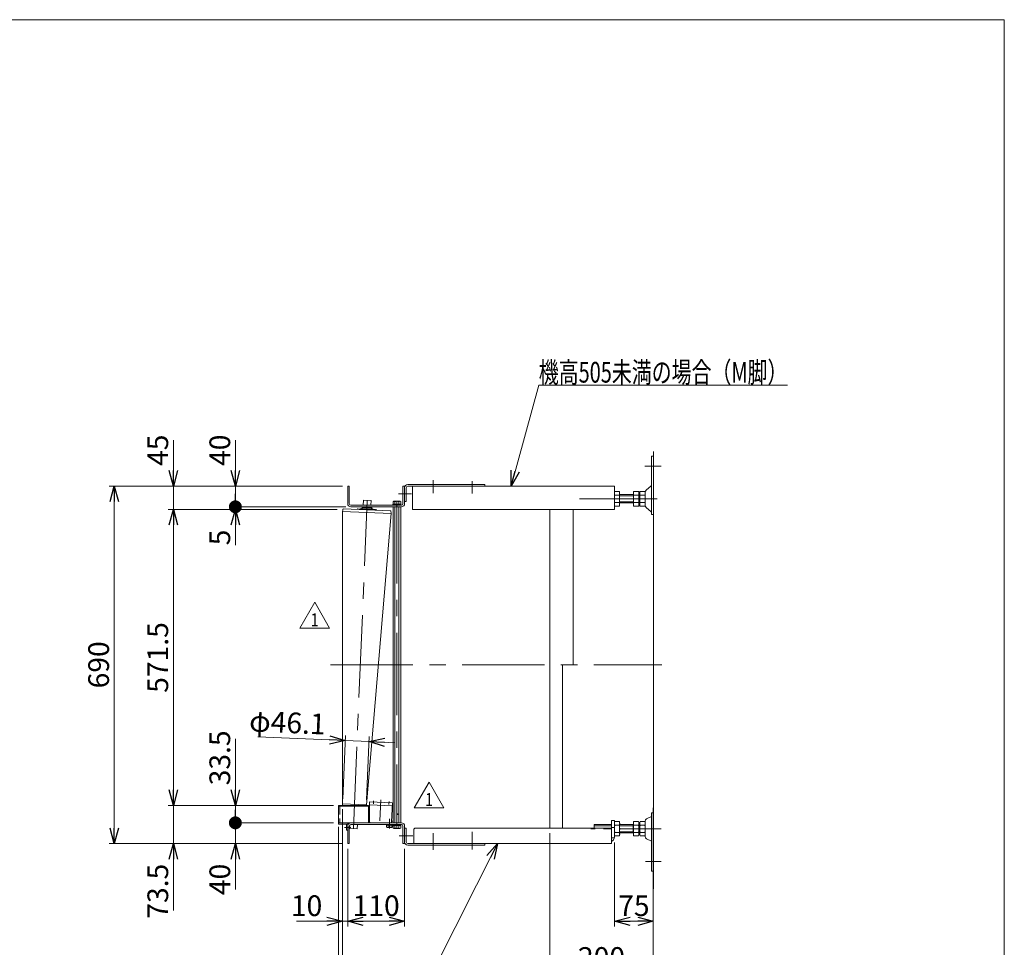
# Model space of a CAD drawing. Units: millimetres. Extents: x -1970 to 1970, y -1352 to 1351.
# Drawn here: x 69 to 1970, y -439 to 1351 of the extents above; entities that cross this region are included whole.
import ezdxf
from ezdxf.enums import TextEntityAlignment as Align

# ---------------------------------------------------------------- set-up
doc = ezdxf.new("R2010")
doc.units = ezdxf.units.MM
doc.header["$LTSCALE"] = 2.5
doc.header["$PDSIZE"] = 1
for name, pattern in [('CENTERX2', [101.6, 63.5, -12.7, 12.7, -12.7]), ('DASHED2', [9.525, 6.35, -3.175]), ('PHANTOM', [63.5, 31.75, -6.35, 6.35, -6.35, 6.35, -6.35])]:
    doc.linetypes.add(name, pattern=pattern)
for name, color, linetype in [('10', 7, 'Continuous'), ('11', 7, 'Continuous'), ('12', 7, 'Continuous'), ('13', 7, 'Continuous'), ('2', 7, 'Continuous'), ('4', 7, 'Continuous'), ('6', 7, 'Continuous'), ('7', 7, 'Continuous'), ('8', 7, 'Continuous'), ('ZUWAKU', 7, 'Continuous')]:
    doc.layers.add(name, color=color, linetype=linetype)
doc.styles.add('dcStyle0', font='ＭＳ Ｐゴシック', dxfattribs={"width": 0.75})
doc.styles.add('dcStyle1', font='txt.shx', dxfattribs={"width": 1.2, "bigfont": 'bigfont'})
doc.dimstyles.new('dc_Rotated', dxfattribs={"dimtxt": 40, "dimasz": 30.000019, "dimexe": 10, "dimexo": 10, "dimgap": 4, "dimtad": 3, "dimdsep": 46, "dimtxsty": 'dcStyle0', "dimblk1": 'OPEN30', "dimblk2": 'OPEN30', "dimsah": 1, "dimcen": 0.09, "dimclrd": 2, "dimclre": 2, "dimclrt": 2, "dimadec": 0, "dimazin": 2, "dimtfac": 1, "dimtdec": 4, "dimtmove": 0, "dimatfit": 3, "dimfxl": 1, "dimarcsym": 1})

# ---------------------------------------------------------------- blocks, each defined once
blk = doc.blocks.new('_OPEN30')
at = {"color": 0, "linetype": 'ByBlock', "lineweight": -2}
for p, q in [((-1, 0.267949), (0, 0)), ((0, 0), (-1, -0.267949)), ((0, 0), (-1, 0))]:
    blk.add_line(p, q, dxfattribs=at)
blk = doc.blocks.new('*D38')
at = {"color": 2, "linetype": 'Continuous', "lineweight": 13}
for p, q in [((692.5, -172.7), (692.5, -399.1)), ((702.5, -249.1), (702.5, -399.1)), ((603.5, -389.1), (692.5, -389.1)), ((692.5, -389.1), (702.5, -389.1))]:
    blk.add_line(p, q, dxfattribs=at)
at = {"color": 2, "xscale": 30.00002807615286, "yscale": 29.99989368223643, "rotation": 360}
blk.add_blockref('_OPEN30', (692.5, -389.1), dxfattribs=at)
at = {"color": 2, "insert": (653.5, -379.1), "char_height": 40, "width": 100, "attachment_point": 9, "style": 'dcStyle0'}
blk.add_mtext('\\T1.00;10', dxfattribs=at)
blk = doc.blocks.new('*D39')
at = {"color": 2, "linetype": 'Continuous', "lineweight": 13}
for p, q in [((702.5, -249.1), (702.5, -399.1)), ((812.5, -249.1), (812.5, -399.1)), ((702.5, -389.1), (812.5, -389.1))]:
    blk.add_line(p, q, dxfattribs=at)
at = {"color": 2, "xscale": 30.00002807615286, "yscale": 29.99989368223643}
for p, rotation in [((702.5, -389.1), 180), ((812.5, -389.1), 360)]:
    blk.add_blockref('_OPEN30', p, dxfattribs=dict(at, rotation=rotation))
at = {"color": 2, "insert": (757.5, -379.1), "char_height": 40, "width": 125, "attachment_point": 8, "style": 'dcStyle0'}
blk.add_mtext('\\T1.00;110', dxfattribs=at)
blk = doc.blocks.new('*D40')
at = {"color": 2, "linetype": 'Continuous', "lineweight": 13}
for p, q in [((692.5, -172.7), (692.5, -599.1)), ((685, -206.8), (685, -599.1)), ((576.1, -589.1), (685, -589.1)), ((685, -589.1), (692.5, -589.1))]:
    blk.add_line(p, q, dxfattribs=at)
at = {"color": 2, "xscale": 30.00002807615286, "yscale": 29.99989368223643, "rotation": 360}
blk.add_blockref('_OPEN30', (685, -589.1), dxfattribs=at)
at = {"color": 2, "insert": (646.1, -579.1), "char_height": 40, "width": 125, "attachment_point": 9, "style": 'dcStyle0'}
blk.add_mtext('\\T1.00;7.5', dxfattribs=at)
blk = doc.blocks.new('*D41')
at = {"color": 2, "linetype": 'Continuous', "lineweight": 13}
for p, q in [((692.5, -172.7), (692.5, -599.1)), ((1292.5, -336.7), (1292.5, -599.1)), ((692.5, -589.1), (1292.5, -589.1))]:
    blk.add_line(p, q, dxfattribs=at)
at = {"color": 2, "xscale": 30.00002807615286, "yscale": 29.99989368223643}
for p, rotation in [((692.5, -589.1), 180), ((1292.5, -589.1), 360)]:
    blk.add_blockref('_OPEN30', p, dxfattribs=dict(at, rotation=rotation))
at = {"color": 4, "style": 'dcStyle0', "width": 0.687758}
blk.add_text('±25', height=40, dxfattribs=at).set_placement((971.8, -579.1), (1051.8, -579.1), align=Align.FIT)
at = {"color": 4, "insert": (921.8, -579.1), "char_height": 40, "width": 150, "attachment_point": 8, "style": 'dcStyle0'}
blk.add_mtext('\\T1.00;機高', dxfattribs=at)
blk = doc.blocks.new('*D42')
at = {"color": 2, "linetype": 'Continuous', "lineweight": 13}
for p, q in [((1092.5, -219.1), (1092.5, -499.1)), ((1292.5, -336.7), (1292.5, -499.1)), ((1092.5, -489.1), (1292.5, -489.1))]:
    blk.add_line(p, q, dxfattribs=at)
at = {"color": 2, "xscale": 30.00002807615286, "yscale": 29.99989368223643}
for p, rotation in [((1092.5, -489.1), 180), ((1292.5, -489.1), 360)]:
    blk.add_blockref('_OPEN30', p, dxfattribs=dict(at, rotation=rotation))
at = {"color": 2, "insert": (1192.5, -479.1), "char_height": 40, "width": 125, "attachment_point": 8, "style": 'dcStyle0'}
blk.add_mtext('\\T1.00;200', dxfattribs=at)
blk = doc.blocks.new('*D43')
at = {"color": 2, "linetype": 'Continuous', "lineweight": 13}
for p, q in [((1292.5, -170.1), (1292.5, -399.1)), ((1217.5, -236.9), (1217.5, -399.1)), ((1217.5, -389.1), (1292.5, -389.1))]:
    blk.add_line(p, q, dxfattribs=at)
at = {"color": 2, "xscale": 30.00002807615286, "yscale": 29.99989368223643}
for p, rotation in [((1217.5, -389.1), 180), ((1292.5, -389.1), 360)]:
    blk.add_blockref('_OPEN30', p, dxfattribs=dict(at, rotation=rotation))
at = {"color": 2, "insert": (1255, -379.1), "char_height": 40, "width": 100, "attachment_point": 8, "style": 'dcStyle0'}
blk.add_mtext('\\T1.00;75', dxfattribs=at)
blk = doc.blocks.new('DC_IMAGEDIMGROUP_1')
at = {"color": 2, "linetype": 'Continuous', "lineweight": 13}
for p, q in [((528.9, -33.2), (697.7, -40.4)), ((692.9, -152.7), (698.1, -30.4)), ((739, -154.7), (744.2, -32.3)), ((743.8, -42.3), (697.7, -40.4)), ((793.7, -44.4), (743.8, -42.3))]:
    blk.add_line(p, q, dxfattribs=at)
at = {"color": 2, "xscale": 30.00002807615286, "yscale": 29.99989368223643}
for p, rotation in [((697.7, -40.4), 357.5798098499472), ((743.8, -42.3), 177.5798098499473)]:
    blk.add_blockref('_OPEN30', p, dxfattribs=dict(at, rotation=rotation))
at = {"color": 2, "insert": (659.2, -28.7), "char_height": 40, "width": 200, "attachment_point": 9, "rotation": 357.5798, "style": 'dcStyle0'}
blk.add_mtext('\\T1.00;φ46.1', dxfattribs=at)
blk = doc.blocks.new('DC_GROUP_W_MRV-C5_S_030_1_200')
at = {"layer": '12', "color": 7, "linetype": 'Continuous', "lineweight": 13}
for p, q in [((706.1, -210.3), (706.4, -203.6)), ((721.4, -202.3), (721.1, -211)), ((721.1, -211), (706.1, -210.3))]:
    blk.add_line(p, q, dxfattribs=at)
blk = doc.blocks.new('DC_GROUP_W_MRV-C5_S_030_1_201')
at = {"layer": '12', "color": 7, "linetype": 'Continuous', "lineweight": 13}
for p, q in [((732.9, 423.6), (732.5, 414.1)), ((747.9, 422.9), (732.9, 423.6)), ((747.5, 414.1), (747.9, 422.9)), ((749.3, 409.9), (730.3, 410.7)), ((730.3, 410.7), (730.3, 409.7)), ((730.3, 409.7), (749.3, 408.9)), ((732.3, 410.9), (732.3, 410.6)), ((747.3, 409.9), (747.3, 410.9)), ((749.3, 408.9), (749.3, 409.9))]:
    blk.add_line(p, q, dxfattribs=at)
blk = doc.blocks.new('DC_GROUP_W_MRV-C5_S_030_1_202')
at = {"layer": '12', "color": 7, "linetype": 'Continuous', "lineweight": 13}
for p, q in [((757.1, 405.5), (722.2, 407)), ((728.5, 407.7), (750.9, 406.8)), ((730.7, 407.6), (730.8, 409.6)), ((748.7, 406.9), (748.8, 408.9))]:
    blk.add_line(p, q, dxfattribs=at)
for centre, radius, start, end in [((722.2, 405.9), 1.05, 87.5798, 194.5866), ((727.5, 407), 0.2, 267.5798, 357.5798), ((728.5, 406.9), 0.8, 87.5798, 177.5798), ((750.8, 406), 0.8, 357.5798, 87.5798), ((751.8, 405.9), 0.2, 177.5798, 267.5798), ((757, 404.5), 1.05, 340.573, 87.5798)]:
    blk.add_arc(centre, radius, start, end, dxfattribs=at)
blk = doc.blocks.new('DC_GROUP_W_MRV-C5_S_030_1_203')
at = {"layer": '12', "color": 3, "linetype": 'CENTERX2', "lineweight": 13}
blk.add_line((713.6, -210.7), (740.4, 423.2), dxfattribs=at)
at = {"layer": '12', "color": 7, "linetype": 'Continuous', "lineweight": 13}
for p, q in [((692.5, -162.7), (692.5, 402)), ((692.6, 402.2), (693.6, 406.8)), ((693.6, 406.8), (785.6, 403)), ((786.2, 398.2), (785.6, 403)), ((738.6, -164.6), (786.2, 398)), ((738.6, -164.6), (692.5, -162.7))]:
    blk.add_line(p, q, dxfattribs=at)
at = {"layer": '12', "color": 3, "linetype": 'Continuous', "lineweight": 13}
blk.add_line((786.2, 398), (692.5, 402), dxfattribs=at)
at = {"layer": '12', "color": 7, "linetype": 'Continuous', "lineweight": 13}
for centre, start, end in [((693.5, 402), 167.5798, 177.5798), ((785.2, 398.1), 357.5798, 7.5798)]:
    blk.add_arc(centre, 1.01, start, end, dxfattribs=at)
blk = doc.blocks.new('DC_GROUP_W_MRV-C5_S_030_1_204')
at = {"layer": '2', "color": 7, "linetype": 'Continuous', "lineweight": 15}
for p, q in [((692.5, -165.4), (692.6, -162.7)), ((738.5, -164.6), (738.5, -165.6))]:
    blk.add_line(p, q, dxfattribs=at)
blk.add_arc((693.2, -164.7), 1, 223.1528, 245.7347, dxfattribs=at)
blk = doc.blocks.new('DC_GROUP_W_MRV-C5_S_030_1_199')
at = {"layer": '12', "linetype": 'Continuous'}
for name in ['DC_GROUP_W_MRV-C5_S_030_1_203', 'DC_GROUP_W_MRV-C5_S_030_1_201', 'DC_GROUP_W_MRV-C5_S_030_1_202', 'DC_GROUP_W_MRV-C5_S_030_1_200']:
    blk.add_blockref(name, (0, 0), dxfattribs=at)
at = {"layer": '2', "linetype": 'Continuous'}
blk.add_blockref('DC_GROUP_W_MRV-C5_S_030_1_204', (0, 0), dxfattribs=at)
blk = doc.blocks.new('DC_GROUP_W_MRV-C5_S_030_1_207')
at = {"layer": '6', "color": 7, "linetype": 'Continuous', "lineweight": 13}
for p, q in [((790, 410.9), (805, 410.9)), ((805, -199.1), (790, -199.1))]:
    blk.add_line(p, q, dxfattribs=at)
at = {"layer": '6', "color": 140, "linetype": 'Continuous', "lineweight": 13}
for p, q in [((790, -199.1), (790, 410.9)), ((793.8, 410.9), (793.8, -199.1)), ((801.3, -199.1), (801.3, 410.9)), ((805, 410.9), (805, -199.1))]:
    blk.add_line(p, q, dxfattribs=at)
blk = doc.blocks.new('DC_GROUP_W_MRV-C5_S_030_1_206')
at = {"layer": '6', "color": 3, "linetype": 'CENTERX2', "lineweight": 13}
blk.add_line((797.5, 421.8), (797.5, -209.8), dxfattribs=at)
at = {"layer": '6', "linetype": 'Continuous'}
blk.add_blockref('DC_GROUP_W_MRV-C5_S_030_1_207', (0, 0), dxfattribs=at)
blk = doc.blocks.new('DC_GROUP_W_MRV-C5_S_030_1_208')
at = {"layer": '6', "color": 7, "linetype": 'Continuous', "lineweight": 13}
for p, q in [((790, 416.1), (790, 420.8)), ((791.9, 421.6), (803.2, 421.6)), ((793.8, 416.1), (793.8, 420.8)), ((801.3, 416.1), (801.3, 420.8)), ((805, 416.1), (805, 420.8)), ((789.8, 414.1), (789.8, 416.1)), ((789.8, 416.1), (805.2, 416.1)), ((789.8, 414.1), (805.2, 414.1)), ((797.5, 416.1), (797, 414.1)), ((798.1, 416.1), (797.5, 414.1)), ((805.2, 414.1), (805.2, 416.1))]:
    blk.add_line(p, q, dxfattribs=at)
for centre, radius, start, end in [((791.9, 418.8), 2.79, 47.7545, 132.2455), ((797.5, 411.5), 10.1, 68.1345, 111.8655), ((803.2, 418.8), 2.79, 47.7545, 132.2455)]:
    blk.add_arc(centre, radius, start, end, dxfattribs=at)
blk = doc.blocks.new('DC_GROUP_W_MRV-C5_S_030_1_209')
at = {"layer": '6', "color": 7, "linetype": 'Continuous', "lineweight": 13}
for p, q in [((789.8, -202.3), (805.2, -202.3)), ((789.8, -202.3), (789.8, -204.3)), ((789.8, -204.3), (805.2, -204.3)), ((790, -204.3), (790, -209.1)), ((793.8, -204.3), (793.8, -209.1)), ((797.5, -204.3), (797, -202.3)), ((798.1, -204.3), (797.5, -202.3)), ((801.3, -204.3), (801.3, -209.1)), ((805, -204.3), (805, -209.1)), ((805.2, -202.3), (805.2, -204.3)), ((791.9, -209.8), (803.2, -209.8))]:
    blk.add_line(p, q, dxfattribs=at)
for centre, radius, start, end in [((791.9, -207.1), 2.79, 227.7545, 312.2455), ((797.5, -199.8), 10.1, 248.1345, 291.8655), ((803.2, -207.1), 2.79, 227.7545, 312.2455)]:
    blk.add_arc(centre, radius, start, end, dxfattribs=at)
blk = doc.blocks.new('DC_GROUP_W_MRV-C5_S_030_1_205')
at = {"layer": '6', "linetype": 'Continuous'}
for name in ['DC_GROUP_W_MRV-C5_S_030_1_208', 'DC_GROUP_W_MRV-C5_S_030_1_206', 'DC_GROUP_W_MRV-C5_S_030_1_209']:
    blk.add_blockref(name, (0, 0), dxfattribs=at)
blk = doc.blocks.new('DC_GROUP_W_MRV-C5_S_030_1_210')
at = {"color": 7, "linetype": 'Continuous', "lineweight": 13}
for p, q in [((702.5, 450.9), (705.7, 450.9)), ((702.5, 450.9), (702.5, 417.3)), ((705.7, 450.9), (705.7, 417.3)), ((809.3, 417.3), (809.3, 450.9)), ((812.5, 450.9), (809.3, 450.9)), ((812.5, 417.3), (812.5, 450.9)), ((708.9, 414.1), (806.1, 414.1)), ((708.9, 410.9), (806.1, 410.9))]:
    blk.add_line(p, q, dxfattribs=at)
for centre, radius, start, end in [((708.9, 417.3), 6.4, 180, 270), ((708.9, 417.3), 3.2, 180, 270), ((806.1, 417.3), 3.2, 270, 0), ((806.1, 417.3), 6.4, 270, 0)]:
    blk.add_arc(centre, radius, start, end, dxfattribs=at)
blk = doc.blocks.new('DC_GROUP_W_MRV-C5_S_030_1_211')
at = {"color": 7, "linetype": 'Continuous', "lineweight": 13}
for p, q in [((702.5, -239.1), (702.5, -205.5)), ((705.7, -239.1), (705.7, -205.5)), ((708.9, -199.1), (806.1, -199.1)), ((708.9, -202.3), (806.1, -202.3)), ((809.3, -205.5), (809.3, -239.1)), ((812.5, -205.5), (812.5, -239.1)), ((702.5, -239.1), (705.7, -239.1)), ((812.5, -239.1), (809.3, -239.1))]:
    blk.add_line(p, q, dxfattribs=at)
for centre, radius, start, end in [((708.9, -205.5), 6.4, 90, 180), ((708.9, -205.5), 3.2, 90, 180), ((806.1, -205.5), 6.4, 0, 90), ((806.1, -205.5), 3.2, 0, 90)]:
    blk.add_arc(centre, radius, start, end, dxfattribs=at)
blk = doc.blocks.new('DC_GROUP_W_MRV-C5_S_030_1_213')
at = {"color": 2, "linetype": 'Continuous', "lineweight": 13}
for p, q in [((609.9, 176.6), (638.8, 226.6)), ((638.8, 226.6), (667.7, 176.6)), ((667.7, 176.6), (609.9, 176.6))]:
    blk.add_line(p, q, dxfattribs=at)
at = {"color": 2, "style": 'dcStyle1', "width": 1.145455}
blk.add_text('1', height=25, dxfattribs=at).set_placement((631.3, 180.4), (646.3, 180.4), align=Align.FIT)
blk = doc.blocks.new('DC_GROUP_W_MRV-C5_S_030_1_212')
at = {"linetype": 'Continuous'}
blk.add_blockref('DC_GROUP_W_MRV-C5_S_030_1_213', (0, 0), dxfattribs=at)
blk = doc.blocks.new('DC_GROUP_W_MRV-C5_S_030_1_215')
at = {"color": 2, "linetype": 'Continuous', "lineweight": 13}
for p, q in [((830.7, -170.4), (859.6, -120.4)), ((859.6, -120.4), (888.4, -170.4)), ((888.4, -170.4), (830.7, -170.4))]:
    blk.add_line(p, q, dxfattribs=at)
at = {"color": 2, "style": 'dcStyle1', "width": 1.145455}
blk.add_text('1', height=25, dxfattribs=at).set_placement((852.1, -166.6), (867.1, -166.6), align=Align.FIT)
blk = doc.blocks.new('DC_GROUP_W_MRV-C5_S_030_1_214')
at = {"linetype": 'Continuous'}
blk.add_blockref('DC_GROUP_W_MRV-C5_S_030_1_215', (0, 0), dxfattribs=at)
blk = doc.blocks.new('DC_GROUP_W_MRV-C5_S_030_1_230')
at = {"color": 7, "linetype": 'Continuous', "lineweight": 13}
for p, q in [((744.8, -158.5), (744.4, -168)), ((744.4, -168), (744.4, -197.1)), ((744.8, -158.5), (788.7, -160.4)), ((788.8, -160.4), (787.1, -197.2)), ((746.4, -199.1), (785.1, -199.1)), ((786.2, -198.8), (787.1, -198.9)), ((787.1, -198.9), (787.1, -197.2))]:
    blk.add_line(p, q, dxfattribs=at)
at = {"color": 3, "linetype": 'CENTERX2', "lineweight": 13}
for p, q in [((752.4, -156.6), (752.1, -162.4)), ((782.3, -157.8), (782.1, -163.7))]:
    blk.add_line(p, q, dxfattribs=at)
at = {"color": 7, "linetype": 'Continuous', "lineweight": 13}
for centre, start, end in [((746.4, -197.1), 180, 270.0031), ((785.1, -197.1), 270.0031, 357.6)]:
    blk.add_arc(centre, 2, start, end, dxfattribs=at)
blk = doc.blocks.new('DC_GROUP_W_MRV-C5_S_030_1_229')
at = {"linetype": 'Continuous'}
blk.add_blockref('DC_GROUP_W_MRV-C5_S_030_1_230', (0, 0), dxfattribs=at)
blk = doc.blocks.new('DC_GROUP_W_MRV-C5_S_030_1_232')
at = {"layer": '11', "color": 7, "linetype": 'Continuous', "lineweight": 13}
for p, q in [((778.9, -199.1), (790, -199.1)), ((790, -195.9), (787.2, -195.9))]:
    blk.add_line(p, q, dxfattribs=at)
at = {"layer": '11', "color": 5, "linetype": 'Continuous'}
blk.add_point((798.9, -182.1), dxfattribs=at)
blk = doc.blocks.new('DC_GROUP_W_MRV-C5_S_030_1_233')
at = {"layer": '11', "color": 7, "linetype": 'Continuous', "lineweight": 13}
for p, q in [((777.3, -202.3), (789.5, -202.3)), ((777.3, -202.3), (777.3, -203.8)), ((777.3, -203.8), (789.5, -203.8)), ((777.6, -203.8), (777.6, -207.3)), ((779, -207.8), (787.7, -207.8)), ((780.5, -203.8), (780.5, -207.3)), ((783.4, -203.8), (783, -202.3)), ((783.8, -203.8), (783.4, -202.3)), ((786.3, -203.8), (786.3, -207.3)), ((789.1, -207.3), (789.1, -203.8)), ((789.5, -203.8), (789.5, -202.3))]:
    blk.add_line(p, q, dxfattribs=at)
at = {"layer": '11', "color": 3, "linetype": 'CENTERX2', "lineweight": 13}
blk.add_line((783.4, -210.3), (783.4, -191.4), dxfattribs=at)
at = {"layer": '11', "color": 7, "linetype": 'Continuous', "lineweight": 13}
for centre, radius, start, end in [((779, -205.5), 2.32, 231.4811, 308.5189), ((783.4, -199.3), 8.51, 250.1808, 289.8192), ((787.7, -205.5), 2.32, 231.4811, 308.5189)]:
    blk.add_arc(centre, radius, start, end, dxfattribs=at)
blk = doc.blocks.new('DC_GROUP_W_MRV-C5_S_030_1_231')
at = {"layer": '11', "linetype": 'Continuous'}
for name in ['DC_GROUP_W_MRV-C5_S_030_1_232', 'DC_GROUP_W_MRV-C5_S_030_1_233']:
    blk.add_blockref(name, (0, 0), dxfattribs=at)
blk = doc.blocks.new('DC_GROUP_W_MRV-C5_S_030_1_235')
at = {"layer": '10', "color": 3, "linetype": 'CENTERX2', "lineweight": 13}
blk.add_line((764.9, -195), (766.7, -154.6), dxfattribs=at)
at = {"layer": '10', "color": 7, "linetype": 'Continuous', "lineweight": 13}
for p, q in [((788.5, -166), (790, -166.1)), ((788.7, -161.6), (790, -161.6))]:
    blk.add_line(p, q, dxfattribs=at)
blk.add_arc((788, -169.2), 3.2, 50.0391, 80.4824, dxfattribs=at)
blk = doc.blocks.new('DC_GROUP_W_MRV-C5_S_030_1_234')
at = {"layer": '10', "linetype": 'Continuous'}
blk.add_blockref('DC_GROUP_W_MRV-C5_S_030_1_235', (0, 0), dxfattribs=at)
blk = doc.blocks.new('DC_GROUP_W_MRV-C5_S_030_1_35')
at = {"layer": '2', "color": 3, "linetype": 'CENTERX2', "lineweight": 13}
for p, q in [((801.7, -224.1), (828.5, -224.1)), ((867.5, -251.3), (867.5, -219.3)), ((942.5, -250.3), (942.5, -216.6))]:
    blk.add_line(p, q, dxfattribs=at)
at = {"layer": '2', "color": 7, "linetype": 'Continuous', "lineweight": 13}
for p, q in [((815.7, -209.1), (812.5, -209.1)), ((812.5, -209.1), (812.5, -236.1)), ((815.7, -209.1), (815.7, -236.1)), ((830, -211.1), (832, -209.1)), ((830, -239.1), (830, -211.1)), ((832, -209.1), (1211.5, -209.1)), ((1211.5, -239.1), (1211.5, -209.1)), ((1211.5, -239.1), (818.7, -239.1)), ((967.5, -242.3), (818.7, -242.3)), ((967.5, -242.3), (967.5, -239.1))]:
    blk.add_line(p, q, dxfattribs=at)
for radius in [6.2, 3]:
    blk.add_arc((818.7, -236.1), radius, 180, 270, dxfattribs=at)
blk = doc.blocks.new('DC_GROUP_W_MRV-C5_S_030_1_36')
at = {"layer": '4', "color": 7, "linetype": 'Continuous', "lineweight": 13}
for p, q in [((1279.3, -191.3), (1289.3, -186.6)), ((1292.5, -180.1), (1289.3, -180.1)), ((1289.3, -180.1), (1289.3, -292.6)), ((1292.5, -180.1), (1292.5, -292.6)), ((1178.5, -202.6), (1178.5, -209.2)), ((1211.5, -202.6), (1178.5, -202.6)), ((1227, -196.8), (1218.1, -196.8)), ((1227, -203.7), (1218.1, -203.7)), ((1227.5, -221), (1227.5, -200.3)), ((1254.5, -202.6), (1227.5, -202.6)), ((1253.7, -202.6), (1253.7, -218.6)), ((1264, -196.8), (1254.5, -196.8)), ((1254.5, -196.8), (1254.5, -224.5)), ((1264, -203.7), (1254.5, -203.7)), ((1264.5, -221), (1264.5, -200.3)), ((1266.5, -202.6), (1264.5, -202.6)), ((1266.5, -221), (1266.5, -200.3)), ((1276, -196.8), (1267.1, -196.8)), ((1276, -203.7), (1267.1, -203.7)), ((1276.5, -195.7), (1276.5, -225.6)), ((1227, -217.6), (1218.1, -217.6)), ((1227, -224.5), (1218.1, -224.5)), ((1254.5, -218.6), (1227.5, -218.6)), ((1264, -217.6), (1254.5, -217.6)), ((1264, -224.5), (1254.5, -224.5)), ((1266.5, -218.6), (1264.5, -218.6)), ((1276, -217.6), (1267.1, -217.6)), ((1276, -224.5), (1267.1, -224.5)), ((1279.3, -229.9), (1289.3, -234.6)), ((1289.3, -292.6), (1292.5, -292.6))]:
    blk.add_line(p, q, dxfattribs=at)
at = {"layer": '4', "color": 3, "linetype": 'Continuous', "lineweight": 13}
for p, q in [((1211.5, -204.6), (1178.5, -204.6)), ((1227.5, -204.6), (1253.7, -204.6)), ((1266.5, -204.6), (1264.5, -204.6)), ((1227.5, -216.6), (1253.7, -216.6)), ((1264.5, -216.6), (1266.5, -216.6))]:
    blk.add_line(p, q, dxfattribs=at)
at = {"layer": '4', "color": 91, "linetype": 'PHANTOM', "lineweight": 13}
blk.add_line((1307.5, -210.6), (1172.1, -210.6), dxfattribs=at)
at = {"layer": '4', "color": 3, "linetype": 'CENTERX2', "lineweight": 13}
blk.add_line((1307.5, -273.6), (1277.5, -273.6), dxfattribs=at)
at = {"layer": '4', "color": 7, "linetype": 'Continuous', "lineweight": 13}
for centre, radius, start, end in [((1229, -200.3), 11.5, 162.412, 197.588), ((1262.6, -210.6), 45.1, 171.1539, 188.8461), ((1216.1, -200.3), 11.5, 342.412, 17.588), ((1182.5, -210.6), 45.1, 351.1539, 8.8461), ((1253.1, -200.3), 11.5, 342.412, 17.588), ((1219.5, -210.6), 45.1, 351.1539, 8.8461), ((1278, -200.3), 11.5, 162.412, 197.588), ((1311.6, -210.6), 45.1, 171.1539, 188.8461), ((1265.1, -200.3), 11.5, 342.412, 17.588), ((1231.5, -210.6), 45.1, 351.1539, 8.8461), ((1281.3, -195.7), 4.8, 115.1148, 180), ((1229, -221), 11.5, 162.412, 197.588), ((1216.1, -221), 11.5, 342.412, 17.588), ((1253.1, -221), 11.5, 342.412, 17.588), ((1278, -221), 11.5, 162.412, 197.588), ((1265.1, -221), 11.5, 342.412, 17.588), ((1281.3, -225.6), 4.8, 180, 244.8852)]:
    blk.add_arc(centre, radius, start, end, dxfattribs=at)
blk = doc.blocks.new('DC_GROUP_W_MRV-C5_S_030_1_34')
at = {"layer": '2', "color": 7, "linetype": 'Continuous', "lineweight": 13}
for p, q in [((1092.5, 105.9), (1092.5, -209.1)), ((1117.5, 105.9), (1117.5, -209.1)), ((1211.5, -194.9), (1211.5, -226.9)), ((1217.5, -194.9), (1211.5, -194.9)), ((1217.5, -194.9), (1217.5, -226.9))]:
    blk.add_line(p, q, dxfattribs=at)
at = {"layer": '2', "color": 3, "linetype": 'Continuous', "lineweight": 13}
for p, q in [((1217.5, -207.9), (1211.5, -207.9)), ((1211.4, -227.9), (1217.5, -227.9))]:
    blk.add_line(p, q, dxfattribs=at)
at = {"layer": '2', "color": 7, "linetype": 'Continuous', "lineweight": 13}
blk.add_arc((1208.5, -226.9), 9, 289.4712, 360, dxfattribs=at)
at = {"layer": '2', "linetype": 'Continuous'}
blk.add_blockref('DC_GROUP_W_MRV-C5_S_030_1_35', (0, 0), dxfattribs=at)
at = {"layer": '4', "linetype": 'Continuous'}
blk.add_blockref('DC_GROUP_W_MRV-C5_S_030_1_36', (0, 0), dxfattribs=at)
blk = doc.blocks.new('DC_GROUP_W_MRV-C5_S_030_1_89')
at = {"layer": '2', "color": 7, "linetype": 'Continuous', "lineweight": 13}
for p, q in [((1289.3, 395.9), (1289.3, 508.4)), ((1289.3, 508.4), (1292.5, 508.4)), ((812.5, 447.9), (812.5, 420.9)), ((815.7, 447.9), (815.7, 420.9)), ((818.7, 454.1), (967.5, 454.1)), ((818.7, 450.9), (1217.5, 450.9)), ((827.5, 405.9), (827.5, 450.9)), ((967.5, 450.9), (967.5, 454.1)), ((1217.5, 405.9), (1217.5, 450.9)), ((1227.5, 440.2), (1217.5, 440.2)), ((1227.5, 412.5), (1227.5, 440.2)), ((1264.5, 440.2), (1254.5, 440.2)), ((1254.5, 440.2), (1254.5, 412.5)), ((1264.5, 412.5), (1264.5, 440.2)), ((1266.5, 412.5), (1266.5, 440.2)), ((1266.5, 440.2), (1276.5, 440.2)), ((1276.5, 440.2), (1276.5, 412.5)), ((1278.8, 443.3), (1288.2, 451.4)), ((812.5, 420.9), (815.7, 420.9)), ((1227.5, 433.3), (1217.5, 433.3)), ((1227.5, 419.4), (1217.5, 419.4)), ((1254.5, 434.4), (1227.5, 434.4)), ((1254.5, 418.4), (1227.5, 418.4)), ((1254.5, 433.3), (1264.5, 433.3)), ((1254.5, 419.4), (1264.5, 419.4)), ((1264.5, 434.4), (1266.5, 434.4)), ((1264.5, 418.4), (1266.5, 418.4)), ((1266.5, 433.3), (1276.5, 433.3)), ((1266.5, 419.4), (1276.5, 419.4)), ((1217.5, 405.9), (827.5, 405.9)), ((1092.5, 105.9), (1092.5, 405.9)), ((1137.5, 105.9), (1137.5, 405.9)), ((1217.5, 412.5), (1227.5, 412.5)), ((1254.5, 412.5), (1264.5, 412.5)), ((1276.5, 412.5), (1266.5, 412.5)), ((1288.2, 401.3), (1278.8, 409.4)), ((1292.5, 395.9), (1289.3, 395.9))]:
    blk.add_line(p, q, dxfattribs=at)
at = {"layer": '2', "color": 3, "linetype": 'CENTERX2', "lineweight": 13}
for p, q in [((1276, 489.4), (1307.5, 489.4)), ((867.5, 437.5), (867.5, 462.1)), ((942.5, 436.6), (942.5, 460.5)), ((1299.8, 426.4), (1149.9, 426.4))]:
    blk.add_line(p, q, dxfattribs=at)
at = {"layer": '2', "color": 3, "linetype": 'Continuous', "lineweight": 13}
for p, q in [((1227.5, 432.4), (1254.5, 432.4)), ((1227.5, 420.4), (1254.5, 420.4))]:
    blk.add_line(p, q, dxfattribs=at)
at = {"layer": '2', "color": 7, "linetype": 'Continuous', "lineweight": 13}
for centre, radius, start, end in [((818.7, 447.9), 6.2, 90, 180), ((818.7, 447.9), 3, 90, 180), ((1282.9, 438.4), 6.4, 130.6749, 180), ((1286.1, 453.8), 3.2, 310.6749, 0), ((1282.9, 414.3), 6.4, 180, 229.3251), ((1286.1, 398.9), 3.2, 0, 49.3251)]:
    blk.add_arc(centre, radius, start, end, dxfattribs=at)
blk = doc.blocks.new('DC_GROUP_W_MRV-C5_S_030_1_239')
at = {"layer": '2', "color": 2, "linetype": 'Continuous', "lineweight": 13}
for p, q in [((991.8, -239.1), (760.7, -696.2)), ((760.7, -696.2), (280.7, -696.2))]:
    blk.add_line(p, q, dxfattribs=at)
at = {"layer": '2', "color": 2, "xscale": 30.00002807615286, "yscale": 29.99989368223643, "rotation": 63.17556737457558}
blk.add_blockref('_OPEN30', (991.8, -239.1), dxfattribs=at)
at = {"layer": '2', "color": 2, "style": 'dcStyle0', "width": 0.747617}
blk.add_text('機高505以上の場合（L脚）', height=40, dxfattribs=at).set_placement((280.7, -691.2), (760.7, -691.2), align=Align.FIT)
blk = doc.blocks.new('DC_GROUP_W_MRV-C5_S_030_1_240')
at = {"layer": '2', "color": 2, "linetype": 'Continuous', "lineweight": 13}
for p, q in [((1018.1, 450.9), (1071.4, 645.7)), ((1071.4, 645.7), (1551.4, 645.7))]:
    blk.add_line(p, q, dxfattribs=at)
at = {"layer": '2', "color": 2, "xscale": 30.00002807615286, "yscale": 29.99989368223643, "rotation": 254.7156010114974}
blk.add_blockref('_OPEN30', (1018.1, 450.9), dxfattribs=at)
at = {"layer": '2', "color": 2, "style": 'dcStyle0', "width": 0.734125}
blk.add_text('機高505未満の場合（M脚）', height=40, dxfattribs=at).set_placement((1071.4, 650.7), (1551.4, 650.7), align=Align.FIT)
blk = doc.blocks.new('DC_GROUP_W_MRV-C5_S_030_1_87')
at = {"layer": 'ZUWAKU', "color": 7, "linetype": 'Continuous', "lineweight": 13}
for p, q in [((1970, 1351.3), (-1970, 1351.3)), ((1970, -1328.7), (1970, 1351.3))]:
    blk.add_line(p, q, dxfattribs=at)
blk = doc.blocks.new('*D98')
at = {"layer": '7', "color": 2, "linetype": 'Continuous', "lineweight": 13}
for p, q in [((675, -199.1), (475.7, -199.1)), ((485.7, -239.1), (485.7, -199.1)), ((692.5, -239.1), (475.7, -239.1)), ((485.7, -328.1), (485.7, -239.1))]:
    blk.add_line(p, q, dxfattribs=at)
at = {"layer": '7', "color": 2, "xscale": 30.00002807615286, "yscale": 29.99989368223643, "rotation": 90}
blk.add_blockref('_OPEN30', (485.7, -239.1), dxfattribs=at)
at = {"layer": '7', "color": 2, "insert": (475.7, -278.1), "char_height": 40, "width": 100, "attachment_point": 9, "rotation": 90, "style": 'dcStyle0'}
blk.add_mtext('\\T1.00;40', dxfattribs=at)
blk = doc.blocks.new('_DOT')
at = {"color": 0, "linetype": 'ByBlock', "lineweight": -2}
blk.add_line((-0.5, 0), (-1, 0), dxfattribs=at)
at = {"color": 0, "linetype": 'ByBlock', "const_width": 0.5}
blk.add_lwpolyline([(-0.25, 0, 1), (0.25, 0, 1)], format="xyb", close=True, dxfattribs=at)
blk = doc.blocks.new('*D99')
at = {"layer": '7', "color": 2, "linetype": 'Continuous', "lineweight": 13}
for p, q in [((485.7, -36.7), (485.7, -165.6)), ((675, -165.6), (475.7, -165.6)), ((485.7, -199.1), (485.7, -165.6)), ((675, -199.1), (475.7, -199.1))]:
    blk.add_line(p, q, dxfattribs=at)
at = {"layer": '7', "color": 2, "rotation": 270}
for name, p, xscale, yscale in [('_OPEN30', (485.7, -165.6), 30.00002807615286, 29.99989368223643), ('_DOT', (485.7, -199.1), 25, 25)]:
    blk.add_blockref(name, p, dxfattribs=dict(at, xscale=xscale, yscale=yscale))
at = {"layer": '7', "color": 2, "insert": (475.7, -126.7), "char_height": 40, "width": 150, "attachment_point": 7, "rotation": 90, "style": 'dcStyle0'}
blk.add_mtext('\\T1.00;33.5', dxfattribs=at)
blk = doc.blocks.new('*D100')
at = {"layer": '7', "color": 2, "linetype": 'Continuous', "lineweight": 13}
for p, q in [((698.9, 410.9), (475.7, 410.9)), ((682.3, 405.9), (475.7, 405.9)), ((485.7, 405.9), (485.7, 410.9)), ((485.7, 336.9), (485.7, 405.9))]:
    blk.add_line(p, q, dxfattribs=at)
at = {"layer": '7', "color": 2, "xscale": 30.00002807615286, "yscale": 29.99989368223643, "rotation": 90}
blk.add_blockref('_OPEN30', (485.7, 405.9), dxfattribs=at)
at = {"layer": '7', "color": 2, "insert": (475.7, 366.9), "char_height": 40, "width": 75, "attachment_point": 9, "rotation": 90, "style": 'dcStyle0'}
blk.add_mtext('\\T1.00;5', dxfattribs=at)
blk = doc.blocks.new('*D101')
at = {"layer": '7', "color": 2, "linetype": 'Continuous', "lineweight": 13}
for p, q in [((485.7, 539.8), (485.7, 450.9)), ((692.5, 450.9), (475.7, 450.9)), ((485.7, 410.9), (485.7, 450.9)), ((698.9, 410.9), (475.7, 410.9))]:
    blk.add_line(p, q, dxfattribs=at)
at = {"layer": '7', "color": 2, "rotation": 270}
for name, p, xscale, yscale in [('_OPEN30', (485.7, 450.9), 30.00002807615286, 29.99989368223643), ('_DOT', (485.7, 410.9), 25, 25)]:
    blk.add_blockref(name, p, dxfattribs=dict(at, xscale=xscale, yscale=yscale))
at = {"layer": '7', "color": 2, "insert": (475.7, 489.8), "char_height": 40, "width": 100, "attachment_point": 7, "rotation": 90, "style": 'dcStyle0'}
blk.add_mtext('\\T1.00;40', dxfattribs=at)
blk = doc.blocks.new('*D102')
at = {"layer": '7', "color": 2, "linetype": 'Continuous', "lineweight": 13}
for p, q in [((675, -165.6), (356, -165.6)), ((366, -239.1), (366, -165.6)), ((692.5, -239.1), (356, -239.1)), ((366, -368.1), (366, -239.1))]:
    blk.add_line(p, q, dxfattribs=at)
at = {"layer": '7', "color": 2, "xscale": 30.00002807615286, "yscale": 29.99989368223643, "rotation": 90}
blk.add_blockref('_OPEN30', (366, -239.1), dxfattribs=at)
at = {"layer": '7', "color": 2, "insert": (356, -278.1), "char_height": 40, "width": 150, "attachment_point": 9, "rotation": 90, "style": 'dcStyle0'}
blk.add_mtext('\\T1.00;73.5', dxfattribs=at)
blk = doc.blocks.new('*D103')
at = {"layer": '7', "color": 2, "linetype": 'Continuous', "lineweight": 13}
for p, q in [((682.3, 405.9), (356, 405.9)), ((366, -165.6), (366, 405.9)), ((675, -165.6), (356, -165.6))]:
    blk.add_line(p, q, dxfattribs=at)
at = {"layer": '7', "color": 2, "xscale": 30.00002807615286, "yscale": 29.99989368223643}
for p, rotation in [((366, 405.9), 90), ((366, -165.6), 270)]:
    blk.add_blockref('_OPEN30', p, dxfattribs=dict(at, rotation=rotation))
at = {"layer": '7', "color": 4, "insert": (356, 120.1), "char_height": 40, "width": 175, "attachment_point": 8, "rotation": 90, "style": 'dcStyle0'}
blk.add_mtext('\\T1.00;571.5', dxfattribs=at)
blk = doc.blocks.new('*D104')
at = {"layer": '7', "color": 2, "linetype": 'Continuous', "lineweight": 13}
for p, q in [((366, 539.8), (366, 450.9)), ((692.5, 450.9), (356, 450.9)), ((366, 405.9), (366, 450.9)), ((682.3, 405.9), (356, 405.9))]:
    blk.add_line(p, q, dxfattribs=at)
at = {"layer": '7', "color": 2, "xscale": 30.00002807615286, "yscale": 29.99989368223643, "rotation": 270}
blk.add_blockref('_OPEN30', (366, 450.9), dxfattribs=at)
at = {"layer": '7', "color": 2, "insert": (356, 489.8), "char_height": 40, "width": 100, "attachment_point": 7, "rotation": 90, "style": 'dcStyle0'}
blk.add_mtext('\\T1.00;45', dxfattribs=at)
blk = doc.blocks.new('*D105')
at = {"layer": '7', "color": 2, "linetype": 'Continuous', "lineweight": 13}
for p, q in [((692.5, 450.9), (241.8, 450.9)), ((251.8, -239.1), (251.8, 450.9)), ((692.5, -239.1), (241.8, -239.1))]:
    blk.add_line(p, q, dxfattribs=at)
at = {"layer": '7', "color": 2, "xscale": 30.00002807615286, "yscale": 29.99989368223643}
for p, rotation in [((251.8, 450.9), 89.99999999999999), ((251.8, -239.1), 270)]:
    blk.add_blockref('_OPEN30', p, dxfattribs=dict(at, rotation=rotation))
at = {"layer": '7', "color": 4, "insert": (241.8, 105.9), "char_height": 40, "width": 125, "attachment_point": 8, "rotation": 90, "style": 'dcStyle0'}
blk.add_mtext('\\T1.00;690', dxfattribs=at)
blk = doc.blocks.new('DC_GROUP_W_MRV-C5_S_030_1_237')
at = {"layer": '8', "color": 7, "linetype": 'Continuous', "lineweight": 13}
for p, q in [((685, -165.6), (743, -165.6)), ((685, -167.2), (685, -165.6)), ((743, -167.2), (685, -167.2)), ((743, -165.6), (743, -167.2))]:
    blk.add_line(p, q, dxfattribs=at)
blk = doc.blocks.new('DC_GROUP_W_MRV-C5_S_030_1_236')
at = {"layer": '8', "color": 7, "linetype": 'Continuous', "lineweight": 13}
for p, q in [((687.3, -167.2), (685, -167.2)), ((685, -167.2), (685, -201.4)), ((743, -167.2), (743, -197.1)), ((685, -199.1), (702.5, -199.1)), ((685, -201.4), (702.5, -201.4)), ((702.5, -201.4), (702.5, -199.1)), ((741, -199.1), (702.5, -199.1))]:
    blk.add_line(p, q, dxfattribs=at)
at = {"layer": '8', "color": 4, "linetype": 'DASHED2', "lineweight": 13}
for p, q in [((687.3, -167.2), (687.3, -199.1)), ((691, -165.6), (691, -167.2))]:
    blk.add_line(p, q, dxfattribs=at)
at = {"layer": '8', "color": 7, "linetype": 'Continuous', "lineweight": 13}
blk.add_arc((741, -197.1), 2, 270, 0, dxfattribs=at)
at = {"layer": '8', "linetype": 'Continuous'}
blk.add_blockref('DC_GROUP_W_MRV-C5_S_030_1_237', (0, 0), dxfattribs=at)

msp = doc.modelspace()

# ---------------------------------------------------------------- linework, layer by layer
at = {"color": 3, "linetype": 'Continuous', "lineweight": 13}
msp.add_line((1292.531, 517.429), (1292.531, -326.695), dxfattribs=at)
at = {"color": 3, "linetype": 'CENTERX2', "lineweight": 13}
msp.add_line((669.674, 105.856), (1308.932, 105.856), dxfattribs=at)
at = {"layer": '13', "color": 3, "linetype": 'CENTERX2', "lineweight": 13}
msp.add_line((696.096, -208.045), (708.462, -208.045), dxfattribs=at)
at = {"layer": '13', "color": 7, "linetype": 'Continuous', "lineweight": 13}
for p, q in [((700.231, -213.541), (700.231, -201.445)), ((702.531, -201.445), (702.531, -199.145)), ((702.531, -201.445), (702.531, -213.541)), ((700.231, -213.541), (702.531, -213.541))]:
    msp.add_line(p, q, dxfattribs=at)
at = {"layer": '2', "color": 7, "linetype": 'Continuous', "lineweight": 13}
msp.add_line((745.003, -164.43), (787.462, -166.299), dxfattribs=at)
at = {"layer": '7', "color": 3, "linetype": 'CENTERX2', "lineweight": 13}
msp.add_line((800.391, 435.856), (825.696, 435.856), dxfattribs=at)
at = {"layer": '7', "color": 91, "linetype": 'PHANTOM', "lineweight": 13}
msp.add_line((692.344, 405.856), (693.363, 405.856), dxfattribs=at)

# ---------------------------------------------------------------- block references
at = {"linetype": 'Continuous'}
for name in ['DC_GROUP_W_MRV-C5_S_030_1_210', 'DC_GROUP_W_MRV-C5_S_030_1_199', 'DC_GROUP_W_MRV-C5_S_030_1_205', 'DC_GROUP_W_MRV-C5_S_030_1_212', 'DC_IMAGEDIMGROUP_1', 'DC_GROUP_W_MRV-C5_S_030_1_214', 'DC_GROUP_W_MRV-C5_S_030_1_229', 'DC_GROUP_W_MRV-C5_S_030_1_234', 'DC_GROUP_W_MRV-C5_S_030_1_231', 'DC_GROUP_W_MRV-C5_S_030_1_211']:
    msp.add_blockref(name, (0, 0), dxfattribs=at)
at = {"layer": '2', "linetype": 'Continuous'}
for name in ['DC_GROUP_W_MRV-C5_S_030_1_240', 'DC_GROUP_W_MRV-C5_S_030_1_89', 'DC_GROUP_W_MRV-C5_S_030_1_34', 'DC_GROUP_W_MRV-C5_S_030_1_239']:
    msp.add_blockref(name, (0, 0), dxfattribs=at)
at = {"layer": '8', "linetype": 'Continuous'}
msp.add_blockref('DC_GROUP_W_MRV-C5_S_030_1_236', (0, 0), dxfattribs=at)
at = {"layer": 'ZUWAKU', "linetype": 'Continuous'}
msp.add_blockref('DC_GROUP_W_MRV-C5_S_030_1_87', (0, 0), dxfattribs=at)

# ---------------------------------------------------------------- dimensions: what is measured, and where the dimension line sits
at = {"linetype": 'Continuous', "lineweight": 13}
for base, p1, p2, override, picture, middle in [((692.526, -589.145), (685.031, -196.845), (692.526, -162.703), {"dimtxt": 40, "dimasz": 30.000019, "dimexe": 10, "dimexo": 10, "dimgap": 10, "dimtad": 3, "dimtih": 0, "dimtoh": 0, "dimdec": 1, "dimlfac": 1, "dimzin": 8, "dimtxsty": 'dcStyle0', "dimblk1": 'OPEN30', "dimblk2": 'OPEN30', "dimsah": 1, "dimclrd": 2, "dimclre": 2, "dimclrt": 2, "dimazin": 2, "dimtofl": 1, "dimtolj": 0, "dimtzin": 8, "dimarcsym": 1}, '*D40', (616.053, -589.145)), ((702.531, -389.145), (692.526, -162.703), (702.531, -239.145), {"dimtxt": 40, "dimasz": 30.000019, "dimexe": 10, "dimexo": 10, "dimgap": 10, "dimtad": 3, "dimtih": 0, "dimtoh": 0, "dimdec": 1, "dimlfac": 1, "dimzin": 8, "dimtxsty": 'dcStyle0', "dimblk1": 'OPEN30', "dimblk2": 'OPEN30', "dimsah": 1, "dimclrd": 2, "dimclre": 2, "dimclrt": 2, "dimazin": 2, "dimtofl": 1, "dimtolj": 0, "dimtzin": 8, "dimarcsym": 1}, '*D38', (633.548, -389.145)), ((1292.531, -389.145), (1217.531, -226.945), (1292.531, -160.145), {"dimtxt": 40, "dimasz": 30.000019, "dimexe": 10, "dimexo": 10, "dimgap": 10, "dimtad": 3, "dimtih": 0, "dimtoh": 0, "dimdec": 2, "dimlfac": 1, "dimzin": 8, "dimtxsty": 'dcStyle0', "dimblk1": 'OPEN30', "dimblk2": 'OPEN30', "dimsah": 1, "dimclrd": 2, "dimclre": 2, "dimclrt": 2, "dimazin": 2, "dimtofl": 1, "dimtolj": 0, "dimtzin": 8, "dimarcsym": 1}, '*D43', (1255.031, -389.145)), ((1292.531, -489.145), (1092.531, -209.145), (1292.531, -326.695), {"dimtxt": 40, "dimasz": 30.000019, "dimexe": 10, "dimexo": 10, "dimgap": 10, "dimtad": 3, "dimtih": 0, "dimtoh": 0, "dimdec": 2, "dimlfac": 1, "dimzin": 8, "dimtxsty": 'dcStyle0', "dimblk1": 'OPEN30', "dimblk2": 'OPEN30', "dimsah": 1, "dimclrd": 2, "dimclre": 2, "dimclrt": 2, "dimazin": 2, "dimtofl": 1, "dimtolj": 0, "dimtzin": 8, "dimarcsym": 1}, '*D42', (1192.531, -489.145)), ((812.531, -389.145), (702.531, -239.145), (812.531, -239.145), {"dimtxt": 40, "dimasz": 30.000019, "dimexe": 10, "dimexo": 10, "dimgap": 10, "dimtad": 3, "dimtih": 0, "dimtoh": 0, "dimdec": 2, "dimlfac": 1, "dimzin": 8, "dimtxsty": 'dcStyle0', "dimblk1": 'OPEN30', "dimblk2": 'OPEN30', "dimsah": 1, "dimclrd": 2, "dimclre": 2, "dimclrt": 2, "dimazin": 2, "dimtofl": 1, "dimtolj": 0, "dimtzin": 8, "dimarcsym": 1}, '*D39', (757.531, -389.145))]:
    dim = msp.add_linear_dim(base=base, p1=p1, p2=p2, dimstyle='dc_Rotated', override=override, dxfattribs=at)
    dim.commit()
    dim.dimension.update_dxf_attribs({"geometry": picture, "text_midpoint": middle, "dimtype": 160})
dim = msp.add_linear_dim(base=(1292.531, -589.145), p1=(692.526, -162.703), p2=(1292.531, -326.695), text='機高{}{ ±25}', dimstyle='dc_Rotated', override={"dimtxt": 40, "dimasz": 30.000019, "dimexe": 10, "dimexo": 10, "dimgap": 10, "dimtad": 3, "dimtih": 0, "dimtoh": 0, "dimdec": 1, "dimlfac": 1, "dimzin": 8, "dimtxsty": 'dcStyle0', "dimblk1": 'OPEN30', "dimblk2": 'OPEN30', "dimsah": 1, "dimclrd": 2, "dimclre": 2, "dimclrt": 4, "dimazin": 2, "dimtp": 25, "dimtm": 25, "dimtofl": 1, "dimtolj": 0, "dimtzin": 8, "dimarcsym": 1}, dxfattribs=at)
dim.commit()
dim.dimension.update_dxf_attribs({"geometry": '*D41', "text_midpoint": (921.772, -589.145), "dimtype": 160})
at = {"layer": '7', "linetype": 'Continuous', "lineweight": 13}
for base, p1, p2, override, picture, middle in [((366.017, 450.856), (692.344, 405.856), (702.531, 450.856), {"dimtxt": 40, "dimasz": 30.000019, "dimexe": 10, "dimexo": 10, "dimgap": 10, "dimtad": 3, "dimtih": 0, "dimtoh": 0, "dimdec": 2, "dimlfac": 1, "dimzin": 8, "dimtxsty": 'dcStyle0', "dimblk1": 'OPEN30', "dimblk2": 'OPEN30', "dimsah": 1, "dimclrd": 2, "dimclre": 2, "dimclrt": 2, "dimazin": 2, "dimtofl": 1, "dimtolj": 0, "dimtzin": 8, "dimarcsym": 1}, '*D104', (366.017, 509.836)), ((485.681, 450.856), (708.931, 410.856), (702.531, 450.856), {"dimtxt": 40, "dimasz": 25, "dimexe": 10, "dimexo": 10, "dimgap": 10, "dimtad": 3, "dimtih": 0, "dimtoh": 0, "dimdec": 2, "dimlfac": 1, "dimzin": 8, "dimtxsty": 'dcStyle0', "dimblk1": 'DOT', "dimblk2": 'DOT', "dimsah": 1, "dimclrd": 2, "dimclre": 2, "dimclrt": 2, "dimazin": 2, "dimtofl": 1, "dimtolj": 0, "dimtzin": 8, "dimarcsym": 1}, '*D101', (485.681, 509.836)), ((251.827, 450.856), (702.531, -239.145), (702.531, 450.856), {"dimtxt": 40, "dimasz": 30.000019, "dimexe": 10, "dimexo": 10, "dimgap": 10, "dimtad": 3, "dimtih": 0, "dimtoh": 0, "dimdec": 2, "dimlfac": 1, "dimzin": 8, "dimtxsty": 'dcStyle0', "dimblk1": 'OPEN30', "dimblk2": 'OPEN30', "dimsah": 1, "dimclrd": 2, "dimclre": 2, "dimclrt": 4, "dimazin": 2, "dimtofl": 1, "dimtolj": 0, "dimtzin": 8, "dimarcsym": 1}, '*D105', (251.827, 105.856)), ((366.017, 405.856), (685.031, -165.645), (692.344, 405.856), {"dimtxt": 40, "dimasz": 30.000019, "dimexe": 10, "dimexo": 10, "dimgap": 10, "dimtad": 3, "dimtih": 0, "dimtoh": 0, "dimdec": 2, "dimlfac": 1, "dimzin": 8, "dimtxsty": 'dcStyle0', "dimblk1": 'OPEN30', "dimblk2": 'OPEN30', "dimsah": 1, "dimclrd": 2, "dimclre": 2, "dimclrt": 4, "dimazin": 2, "dimtofl": 1, "dimtolj": 0, "dimtzin": 8, "dimarcsym": 1}, '*D103', (366.017, 120.106)), ((485.681, 410.856), (692.344, 405.856), (708.931, 410.856), {"dimtxt": 40, "dimasz": 30.000019, "dimexe": 10, "dimexo": 10, "dimgap": 10, "dimtad": 3, "dimtih": 0, "dimtoh": 0, "dimdec": 2, "dimlfac": 1, "dimzin": 8, "dimtxsty": 'dcStyle0', "dimblk1": 'OPEN30', "dimblk2": 'OPEN30', "dimsah": 1, "dimclrd": 2, "dimclre": 2, "dimclrt": 2, "dimazin": 2, "dimtofl": 1, "dimtolj": 0, "dimtzin": 8, "dimarcsym": 1}, '*D100', (485.681, 356.876)), ((485.681, -165.645), (685.031, -199.145), (685.031, -165.645), {"dimtxt": 40, "dimasz": 25, "dimexe": 10, "dimexo": 10, "dimgap": 10, "dimtad": 3, "dimtih": 0, "dimtoh": 0, "dimdec": 2, "dimlfac": 1, "dimzin": 8, "dimtxsty": 'dcStyle0', "dimblk1": 'DOT', "dimblk2": 'DOT', "dimsah": 1, "dimclrd": 2, "dimclre": 2, "dimclrt": 2, "dimazin": 2, "dimtofl": 1, "dimtolj": 0, "dimtzin": 8, "dimarcsym": 1}, '*D99', (485.681, -86.665)), ((366.017, -165.645), (702.531, -239.145), (685.031, -165.645), {"dimtxt": 40, "dimasz": 30.000019, "dimexe": 10, "dimexo": 10, "dimgap": 10, "dimtad": 3, "dimtih": 0, "dimtoh": 0, "dimdec": 2, "dimlfac": 1, "dimzin": 8, "dimtxsty": 'dcStyle0', "dimblk1": 'OPEN30', "dimblk2": 'OPEN30', "dimsah": 1, "dimclrd": 2, "dimclre": 2, "dimclrt": 2, "dimazin": 2, "dimtofl": 1, "dimtolj": 0, "dimtzin": 8, "dimarcsym": 1}, '*D102', (366.017, -318.125)), ((485.681, -199.145), (702.531, -239.145), (685.031, -199.145), {"dimtxt": 40, "dimasz": 30.000019, "dimexe": 10, "dimexo": 10, "dimgap": 10, "dimtad": 3, "dimtih": 0, "dimtoh": 0, "dimdec": 2, "dimlfac": 1, "dimzin": 8, "dimtxsty": 'dcStyle0', "dimblk1": 'OPEN30', "dimblk2": 'OPEN30', "dimsah": 1, "dimclrd": 2, "dimclre": 2, "dimclrt": 2, "dimazin": 2, "dimtofl": 1, "dimtolj": 0, "dimtzin": 8, "dimarcsym": 1}, '*D98', (485.681, -298.125))]:
    dim = msp.add_linear_dim(base=base, p1=p1, p2=p2, angle=90, dimstyle='dc_Rotated', override=override, dxfattribs=at)
    dim.commit()
    dim.dimension.update_dxf_attribs({"geometry": picture, "text_midpoint": middle, "dimtype": 160})

doc.saveas('drawing.dxf')
